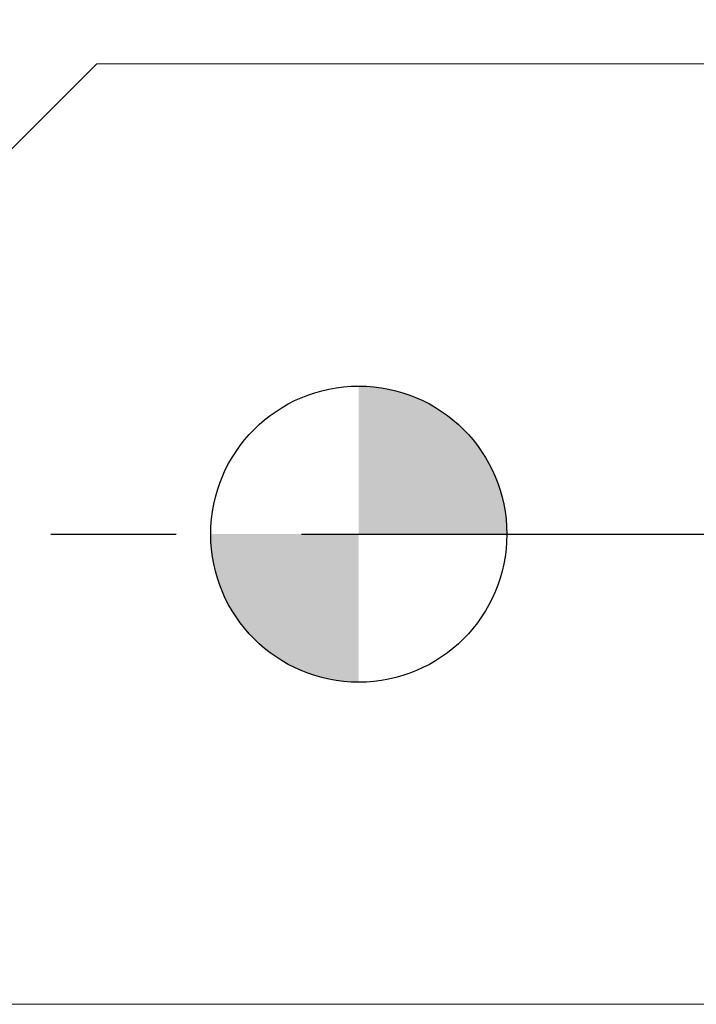
# Model space of a CAD drawing. Units: millimetres. Extents: x -56 to 76, y -36 to 51.
# Drawn here: x -7 to 7, y -10 to 10 of the extents above; entities that cross this region are included whole.
import ezdxf

# ---------------------------------------------------------------- set-up
doc = ezdxf.new("R2010")
doc.units = ezdxf.units.MM
doc.header["$PDSIZE"] = -1
doc.linetypes.add('CENTERX2', pattern=[20.319999999999997, 12.7, -2.54, 2.54, -2.54])
doc.layers.add('외형선', color=4, linetype='Continuous', lineweight=30)
doc.layers.add('치수문자_일반주서', color=7, linetype='Continuous', lineweight=15)
doc.layers.add('중심선', color=1, linetype='CENTERX2')
doc.layers.add('해칭선', color=100, linetype='Continuous')
doc.styles.add('SLDTEXTSTYLE0', font='TXT', dxfattribs={"width": 0.75})
doc.dimstyles.new('SLDDIMSTYLE0', dxfattribs={"dimtxt": 3.5, "dimasz": 3.302, "dimexe": 0, "dimexo": 0.0625, "dimgap": 0.875, "dimtad": 1, "dimrnd": 1e-09, "dimzin": 12, "dimdsep": 46, "dimtxsty": 'SLDTEXTSTYLE0', "dimsah": 1, "dimcen": 0.09, "dimadec": 0, "dimazin": 3, "dimtfac": 1, "dimtmove": 0, "dimatfit": 0, "dimfxl": 1, "dimfrac": 2, "dimtolj": 1, "dimtzin": 12, "dimarcsym": 0})

# ---------------------------------------------------------------- blocks, each defined once
blk = doc.blocks.new('_D_2')
at = {"layer": 'Defpoints', "color": 0}
for p in [(37.40000000000002, 40.58799028620471), (37.40000000000002, 9.524999999999999), (-38.79999999999999, 8.52499999999999)]:
    blk.add_point(p, dxfattribs=at)
at = {"layer": '치수문자_일반주서', "color": 0, "lineweight": -2}
for p, q in [((-38.79999999999999, 8.58749999999999), (-38.8, 40.58799028620471)), ((-35.498, 40.58799028620471), (34.09800000000001, 40.58799028620471)), ((37.40000000000002, 9.587499999999999), (37.40000000000001, 40.58799028620471))]:
    blk.add_line(p, q, dxfattribs=at)
at = {"layer": '치수문자_일반주서', "color": 0}
for points in [[(-35.498, 41.13832361953804), (-35.498, 40.03765695287137), (-38.8, 40.58799028620471)], [(34.09800000000001, 40.03765695287137), (34.09800000000001, 41.13832361953804), (37.40000000000001, 40.58799028620471)]]:
    blk.add_solid(points, dxfattribs=at)
at = {"layer": '치수문자_일반주서', "color": 0, "insert": (-0.699999999999994, 44.96299028620471), "char_height": 3.5, "attachment_point": 2, "style": 'SLDTEXTSTYLE0'}
blk.add_mtext('\\A1;76.2 [3]', dxfattribs=at)
blk = doc.blocks.new('SW_DOWELSYMBOL_0')
at = {"linetype": 'Continuous', "lineweight": 0}
h = blk.add_hatch(color=0, dxfattribs=at)
edge = h.paths.add_edge_path(flags=0)
edge.add_arc((6.9e-15, 0), 3.000000000000001, 0, 90)
edge.add_line((6.9e-15, 3.000000000000001), (6.9e-15, 0))
edge.add_line((6.9e-15, 0), (3.000000000000008, 0))
h = blk.add_hatch(color=0, dxfattribs=at)
edge = h.paths.add_edge_path(flags=0)
edge.add_arc((6.9e-15, 0), 3.000000000000001, 180, 270.0000000000007)
edge.add_line((6.9e-15, -3.000000000000001), (6.9e-15, 0))
edge.add_line((6.9e-15, 0), (-2.999999999999994, 0))
at = {"layer": '해칭선', "color": 0}
blk.add_circle((0, 0), 3.000000000000001, dxfattribs=at)

msp = doc.modelspace()

# ---------------------------------------------------------------- linework, layer by layer
at = {"layer": '외형선', "linetype": 'Continuous', "lineweight": 15}
for p, q in [((-7.211926084804496, 7.61999999999998), (-5.306925967085364, 9.525000117719168)), ((8.399265877902515, 9.525000117719168), (-5.306925967085364, 9.525000117719168)), ((-37.79999905824661, -9.525000117719177), (8.95015202835203, -9.525000117719177))]:
    msp.add_line(p, q, dxfattribs=at)
at = {"layer": '중심선', "color": 1}
msp.add_line((-41.79999999999998, -5.1e-15), (40.40000000000003, 5e-15), dxfattribs=at)
at = {"layer": '해칭선'}
msp.add_circle((0, 0), 3.000000000000001, dxfattribs=at)

# ---------------------------------------------------------------- block references
msp.add_blockref('SW_DOWELSYMBOL_0', (0, 0), dxfattribs=at)

# ---------------------------------------------------------------- dimensions: what is measured, and where the dimension line sits
at = {"layer": '치수문자_일반주서'}
dim = msp.add_linear_dim(base=(37.40000000000001, 40.58799028620471), p1=(-38.79999999999999, 8.52499999999999), p2=(37.40000000000002, 9.524999999999999), angle=1.07e-14, dimstyle='SLDDIMSTYLE0', dxfattribs=at)
dim.commit()
dim.dimension.update_dxf_attribs({"geometry": '_D_2', "text_midpoint": (-0.699999999999994, 40.58799028620471), "dimtype": 160})

doc.saveas('drawing.dxf')
